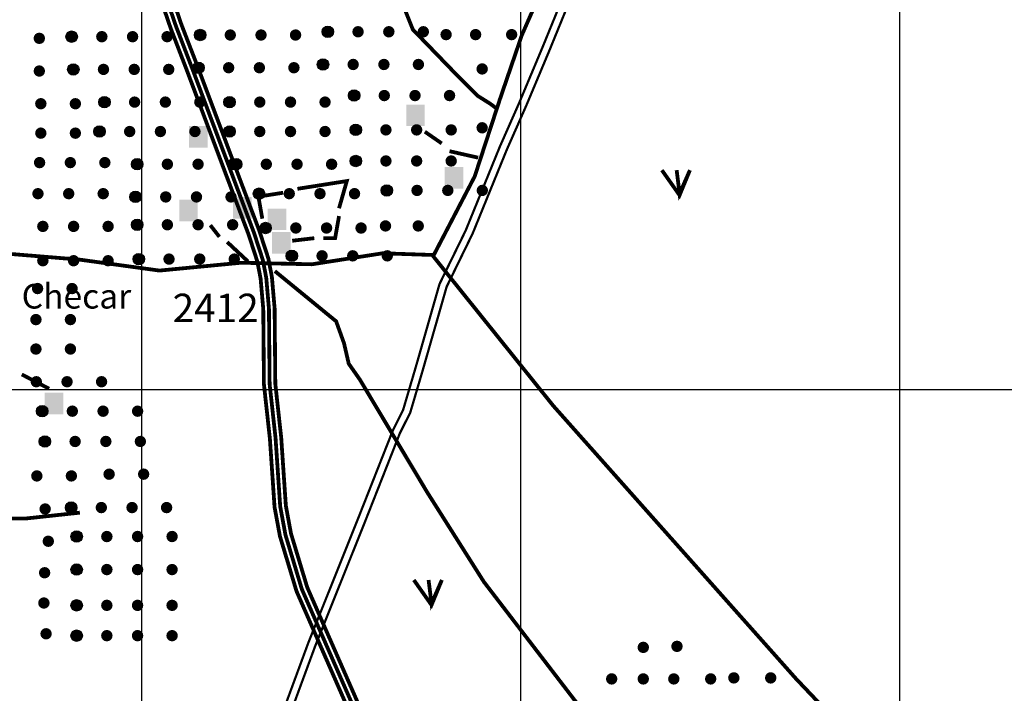
# Model space of a CAD drawing. Extents: x 575013 to 604360, y 7446985 to 7487648.
# Drawn here: x 581678 to 584276, y 7463198 to 7464976 of the extents above; entities that cross this region are included whole.
import ezdxf

# ---------------------------------------------------------------- set-up
doc = ezdxf.new("R2010")
doc.units = 0
doc.header["$MEASUREMENT"] = 0
doc.linetypes.add('ACAD_ISO02W100', pattern=[15, 12, -3])
for name, color, linetype in [('LAYER02', 7, 'CONTINUOUS'), ('LAYER03', 3, 'CONTINUOUS'), ('LAYER05', 7, 'CONTINUOUS'), ('LAYER07', 7, 'CONTINUOUS'), ('LAYER11', 7, 'CONTINUOUS')]:
    doc.layers.add(name, color=color, linetype=linetype)
doc.styles.get("Standard").update_dxf_attribs({"font": 'txt', "height": 75})

msp = doc.modelspace()

# ---------------------------------------------------------------- hatches: boundary and pattern name
at = {"layer": 'LAYER11', "linetype": 'CONTINUOUS'}
for points in [[(582169.1, 7464935.3, 1), (582138.8, 7464935.3, 1)], [(582248.7, 7464935.3, 1), (582218.5, 7464935.3, 1)], [(582329.8, 7464935.3, 1), (582299.6, 7464935.3, 1)], [(582420.9, 7464935.3, 1), (582390.7, 7464935.3, 1)], [(582506.2, 7464943.9, 1), (582476, 7464943.9, 1)], [(582585.9, 7464943.9, 1), (582555.6, 7464943.9, 1)], [(582667, 7464943.9, 1), (582636.7, 7464943.9, 1)], [(582758, 7464943.9, 1), (582727.8, 7464943.9, 1)], [(582818.1, 7464936.4, 1), (582787.9, 7464936.4, 1)], [(582895.9, 7464936.4, 1), (582865.7, 7464936.4, 1)], [(582991, 7464936.4, 1), (582960.8, 7464936.4, 1)], [(581744.9, 7464926.6, 1), (581714.7, 7464926.6, 1)], [(581830.2, 7464930.9, 1), (581800, 7464930.9, 1)], [(581909.9, 7464930.9, 1), (581879.6, 7464930.9, 1)], [(581991, 7464930.9, 1), (581960.7, 7464930.9, 1)], [(582082, 7464930.9, 1), (582051.8, 7464930.9, 1)], [(582493.2, 7464857.6, 1), (582463, 7464857.6, 1)], [(582572.9, 7464857.6, 1), (582542.7, 7464857.6, 1)], [(582654, 7464857.6, 1), (582623.8, 7464857.6, 1)], [(582745, 7464857.6, 1), (582714.8, 7464857.6, 1)], [(581744.9, 7464840.3, 1), (581714.7, 7464840.3, 1)], [(581834.5, 7464844.6, 1), (581804.3, 7464844.6, 1)], [(581914.2, 7464844.6, 1), (581884, 7464844.6, 1)], [(581995.3, 7464844.6, 1), (581965.1, 7464844.6, 1)], [(582086.3, 7464844.6, 1), (582056.1, 7464844.6, 1)], [(582164.7, 7464849, 1), (582134.5, 7464849, 1)], [(582244.4, 7464849, 1), (582214.2, 7464849, 1)], [(582325.5, 7464849, 1), (582295.3, 7464849, 1)], [(582416.6, 7464849, 1), (582386.3, 7464849, 1)], [(582913.2, 7464845.8, 1), (582883, 7464845.8, 1)], [(582575.3, 7464775.6, 1), (582545.1, 7464775.6, 1)], [(582655, 7464775.6, 1), (582624.8, 7464775.6, 1)], [(582736.1, 7464775.6, 1), (582705.9, 7464775.6, 1)], [(582827.2, 7464775.6, 1), (582796.9, 7464775.6, 1)], [(581748.9, 7464754, 1), (581718.7, 7464754, 1)], [(581840, 7464754, 1), (581809.8, 7464754, 1)], [(581916.6, 7464758.3, 1), (581886.4, 7464758.3, 1)], [(581996.3, 7464758.3, 1), (581966.1, 7464758.3, 1)], [(582077.4, 7464758.3, 1), (582047.2, 7464758.3, 1)], [(582168.5, 7464758.3, 1), (582138.2, 7464758.3, 1)], [(582246.9, 7464758.3, 1), (582216.6, 7464758.3, 1)], [(582326.5, 7464758.3, 1), (582296.3, 7464758.3, 1)], [(582407.6, 7464758.3, 1), (582377.4, 7464758.3, 1)], [(582498.7, 7464758.3, 1), (582468.5, 7464758.3, 1)], [(582697.7, 7464751.7), (582697.7, 7464694.9), (582746.5, 7464694.9), (582746.5, 7464751.7)], [(581748.9, 7464676.4, 1), (581718.7, 7464676.4, 1)], [(581840, 7464676.4, 1), (581809.8, 7464676.4, 1)], [(581903.7, 7464680.7, 1), (581873.4, 7464680.7, 1)], [(581983.3, 7464680.7, 1), (581953.1, 7464680.7, 1)], [(582064.4, 7464680.7, 1), (582034.2, 7464680.7, 1)], [(582124.9, 7464695.3), (582124.9, 7464638.5), (582173.7, 7464638.5), (582173.7, 7464695.3)], [(582155.5, 7464680.7, 1), (582125.3, 7464680.7, 1)], [(582246.9, 7464680.7, 1), (582216.6, 7464680.7, 1)], [(582326.5, 7464680.7, 1), (582296.3, 7464680.7, 1)], [(582407.6, 7464680.7, 1), (582377.4, 7464680.7, 1)], [(582498.7, 7464680.7, 1), (582468.5, 7464680.7, 1)], [(582579.7, 7464685, 1), (582549.4, 7464685, 1)], [(582659.3, 7464685, 1), (582629.1, 7464685, 1)], [(582740.4, 7464685, 1), (582710.2, 7464685, 1)], [(582831.5, 7464685, 1), (582801.3, 7464685, 1)], [(582913.2, 7464690.5, 1), (582883, 7464690.5, 1)], [(581745.6, 7464598.7, 1), (581715.4, 7464598.7, 1)], [(581826.7, 7464598.7, 1), (581796.5, 7464598.7, 1)], [(581917.8, 7464598.7, 1), (581887.6, 7464598.7, 1)], [(582003.1, 7464594.4, 1), (581972.9, 7464594.4, 1)], [(582082.8, 7464594.4, 1), (582052.5, 7464594.4, 1)], [(582163.8, 7464594.4, 1), (582133.6, 7464594.4, 1)], [(582254.9, 7464594.4, 1), (582224.7, 7464594.4, 1)], [(582264.2, 7464594.4, 1), (582233.9, 7464594.4, 1)], [(582343.8, 7464594.4, 1), (582313.6, 7464594.4, 1)], [(582424.9, 7464594.4, 1), (582394.7, 7464594.4, 1)], [(582516, 7464594.4, 1), (582485.7, 7464594.4, 1)], [(582579.7, 7464603, 1), (582549.4, 7464603, 1)], [(582659.3, 7464603, 1), (582629.1, 7464603, 1)], [(582740.4, 7464603, 1), (582710.2, 7464603, 1)], [(582831.5, 7464603, 1), (582801.3, 7464603, 1)], [(582799.5, 7464586.9), (582799.5, 7464530.1), (582848.2, 7464530.1), (582848.2, 7464586.9)], [(581741.3, 7464516.7, 1), (581711.1, 7464516.7, 1)], [(581822.4, 7464516.7, 1), (581792.2, 7464516.7, 1)], [(581913.5, 7464516.7, 1), (581883.2, 7464516.7, 1)], [(582324.7, 7464516.7, 1), (582294.4, 7464516.7, 1)], [(582404.3, 7464516.7, 1), (582374.1, 7464516.7, 1)], [(582485.4, 7464516.7, 1), (582455.2, 7464516.7, 1)], [(582576.5, 7464516.7, 1), (582546.3, 7464516.7, 1)], [(582661.8, 7464525.3, 1), (582631.6, 7464525.3, 1)], [(582741.5, 7464525.3, 1), (582711.2, 7464525.3, 1)], [(582822.6, 7464525.3, 1), (582792.3, 7464525.3, 1)], [(582913.6, 7464525.3, 1), (582883.4, 7464525.3, 1)], [(581998.8, 7464508.1, 1), (581968.5, 7464508.1, 1)], [(582078.4, 7464508.1, 1), (582048.2, 7464508.1, 1)], [(582159.5, 7464508.1, 1), (582129.3, 7464508.1, 1)], [(582250.6, 7464508.1, 1), (582220.4, 7464508.1, 1)], [(582241, 7464507.7), (582241, 7464450.9), (582289.8, 7464450.9), (582289.8, 7464507.7)], [(582098.9, 7464501), (582098.9, 7464444.1), (582147.7, 7464444.1), (582147.7, 7464501)], [(582332.4, 7464477.3), (582332.4, 7464420.5), (582381.2, 7464420.5), (582381.2, 7464477.3)], [(581754.3, 7464430.4, 1), (581724, 7464430.4, 1)], [(581835.4, 7464430.4, 1), (581805.1, 7464430.4, 1)], [(581926.4, 7464430.4, 1), (581896.2, 7464430.4, 1)], [(582003.1, 7464434.7, 1), (581972.9, 7464434.7, 1)], [(582082.8, 7464434.7, 1), (582052.5, 7464434.7, 1)], [(582163.8, 7464434.7, 1), (582133.6, 7464434.7, 1)], [(582254.9, 7464434.7, 1), (582224.7, 7464434.7, 1)], [(582342, 7464426.1, 1), (582311.7, 7464426.1, 1)], [(582421.6, 7464426.1, 1), (582391.4, 7464426.1, 1)], [(582502.7, 7464426.1, 1), (582472.5, 7464426.1, 1)], [(582593.8, 7464426.1, 1), (582563.5, 7464426.1, 1)], [(582658.2, 7464431.6, 1), (582628, 7464431.6, 1)], [(582744.6, 7464431.6, 1), (582714.4, 7464431.6, 1)], [(582343.7, 7464415.4), (582343.7, 7464358.6), (582392.5, 7464358.6), (582392.5, 7464415.4)], [(581754.3, 7464339.8, 1), (581724, 7464339.8, 1)], [(581835.4, 7464339.8, 1), (581805.1, 7464339.8, 1)], [(581926.4, 7464339.8, 1), (581896.2, 7464339.8, 1)], [(582007.4, 7464344.1, 1), (581977.2, 7464344.1, 1)], [(582087.1, 7464344.1, 1), (582056.9, 7464344.1, 1)], [(582168.2, 7464344.1, 1), (582137.9, 7464344.1, 1)], [(582259.2, 7464344.1, 1), (582229, 7464344.1, 1)], [(582411.1, 7464352.7, 1), (582380.9, 7464352.7, 1)], [(582490.8, 7464352.7, 1), (582460.6, 7464352.7, 1)], [(582571.9, 7464352.7, 1), (582541.6, 7464352.7, 1)], [(582662.9, 7464352.7, 1), (582632.7, 7464352.7, 1)], [(581740.3, 7464266.4, 1), (581710.1, 7464266.4, 1)], [(581831.3, 7464266.4, 1), (581801.1, 7464266.4, 1)], [(581736, 7464184.5, 1), (581705.7, 7464184.5, 1)], [(581827, 7464184.5, 1), (581796.8, 7464184.5, 1)], [(581736, 7464106.8, 1), (581705.7, 7464106.8, 1)], [(581827, 7464106.8, 1), (581796.8, 7464106.8, 1)], [(581737, 7464020.5, 1), (581706.8, 7464020.5, 1)], [(581818.1, 7464020.5, 1), (581787.9, 7464020.5, 1)], [(581909.1, 7464020.5, 1), (581878.9, 7464020.5, 1)], [(581744.1, 7463991.3), (581744.1, 7463934.5), (581792.9, 7463934.5), (581792.9, 7463991.3)], [(581752.4, 7463942.8, 1), (581722.2, 7463942.8, 1)], [(581832.1, 7463942.8, 1), (581801.8, 7463942.8, 1)], [(581913.2, 7463942.8, 1), (581882.9, 7463942.8, 1)], [(582004.2, 7463942.8, 1), (581974, 7463942.8, 1)], [(581759.7, 7463862.9, 1), (581729.5, 7463862.9, 1)], [(581839.4, 7463862.9, 1), (581809.1, 7463862.9, 1)], [(581920.4, 7463862.9, 1), (581890.2, 7463862.9, 1)], [(582011.5, 7463862.9, 1), (581981.3, 7463862.9, 1)], [(581738.4, 7463772, 1), (581708.2, 7463772, 1)], [(581829.5, 7463772, 1), (581799.3, 7463772, 1)], [(581929.1, 7463776.6, 1), (581898.9, 7463776.6, 1)], [(582020.1, 7463776.6, 1), (581989.9, 7463776.6, 1)], [(581760.3, 7463684.8, 1), (581730.1, 7463684.8, 1)], [(581828.8, 7463688.5, 1), (581798.6, 7463688.5, 1)], [(581908.5, 7463688.5, 1), (581878.3, 7463688.5, 1)], [(581989.6, 7463688.5, 1), (581959.4, 7463688.5, 1)], [(582080.7, 7463688.5, 1), (582050.4, 7463688.5, 1)], [(581843.4, 7463612.1, 1), (581813.2, 7463612.1, 1)], [(581923.1, 7463612.1, 1), (581892.8, 7463612.1, 1)], [(582004.2, 7463612.1, 1), (581973.9, 7463612.1, 1)], [(582095.2, 7463612.1, 1), (582065, 7463612.1, 1)], [(581768.6, 7463599.6, 1), (581738.4, 7463599.6, 1)], [(581758.9, 7463516.5, 1), (581728.7, 7463516.5, 1)], [(581843.4, 7463524.9, 1), (581813.2, 7463524.9, 1)], [(581923.1, 7463524.9, 1), (581892.8, 7463524.9, 1)], [(582004.2, 7463524.9, 1), (581973.9, 7463524.9, 1)], [(582095.2, 7463524.9, 1), (582065, 7463524.9, 1)], [(581757, 7463436.7, 1), (581726.8, 7463436.7, 1)], [(581843.4, 7463430.5, 1), (581813.2, 7463430.5, 1)], [(581923.1, 7463430.5, 1), (581892.8, 7463430.5, 1)], [(582004.2, 7463430.5, 1), (581973.9, 7463430.5, 1)], [(582095.2, 7463430.5, 1), (582065, 7463430.5, 1)], [(581762.8, 7463355.5, 1), (581732.6, 7463355.5, 1)], [(581843.4, 7463350.5, 1), (581813.2, 7463350.5, 1)], [(581923.1, 7463350.5, 1), (581892.8, 7463350.5, 1)], [(582004.2, 7463350.5, 1), (581973.9, 7463350.5, 1)], [(582095.2, 7463350.5, 1), (582065, 7463350.5, 1)], [(583427.2, 7463322.3, 1), (583396.9, 7463322.3, 1)], [(583338.3, 7463319.6, 1), (583308, 7463319.6, 1)], [(583254.9, 7463236.4, 1), (583224.7, 7463236.4, 1)], [(583338.3, 7463236.4, 1), (583308, 7463236.4, 1)], [(583418.8, 7463236.4, 1), (583388.6, 7463236.4, 1)], [(583516.1, 7463236.4, 1), (583485.9, 7463236.4, 1)], [(583577.2, 7463239.1, 1), (583547, 7463239.1, 1)], [(583674.5, 7463239.1, 1), (583644.2, 7463239.1, 1)]]:
    msp.add_hatch(color=7, dxfattribs=at).paths.add_polyline_path(points)

# ---------------------------------------------------------------- linework, layer by layer
at = {"layer": 'LAYER02', "color": 7, "linetype": 'ACAD_ISO02W100', "ltscale": 10, "const_width": 10, "flags": 128}
for points in [[(581836.8, 7463675.1), (581691.9, 7463659.4), (581601.9, 7463659.4), (581574.5, 7463706.3), (581598, 7463823.6), (581598, 7463964.3), (581566.7, 7464042.4), (581519.7, 7464112.8), (581500.1, 7464284.7), (581507.9, 7464331.6), (581507.9, 7464416.5), (581500, 7464447.7), (581472.6, 7464502.4), (581504, 7464565), (581504, 7464635.3), (581511.8, 7464736.9), (581515.7, 7465084.7), (581543.1, 7465178.5), (581574.6, 7465306.3), (581598.1, 7465490), (581598.1, 7465599.4), (581629.4, 7465693.2), (581676.4, 7465783.1), (581707.7, 7465853.4), (581750.8, 7465931.6), (581786, 7466009.7), (581817.3, 7466076.2), (581848.6, 7466127), (581887.8, 7466277.4), (581950.4, 7466347.8), (581950.4, 7466402.5), (581903.5, 7466570.5), (581872.2, 7466660.4), (581864.3, 7466715.1), (581852.7, 7466823.7), (581880.1, 7466921.4), (581880.1, 7466968.3), (581864.4, 7467015.2), (581805.7, 7467073.8), (581731.3, 7467179.3), (581692.2, 7467261.4), (581700, 7467343.5), (581692.2, 7467378.6), (581664.8, 7467460.7), (581617.8, 7467538.9), (581570.9, 7467628.8), (581531.7, 7467710.8), (581508.2, 7467765.5), (581425.7, 7467893.1), (581374.8, 7468076.8), (581335.7, 7468178.4), (581288.7, 7468260.5), (581273.1, 7468307.3), (581249.6, 7468350.3), (581222.2, 7468397.2), (581163.4, 7468451.9), (581132.1, 7468498.8), (581112.6, 7468541.8), (581068.6, 7468669.8), (581009.9, 7468740.2), (580904.2, 7468794.9), (580751.5, 7468849.6), (580536.2, 7468951.2), (580411, 7469091.9), (580309.2, 7469279.5), (580301.3, 7469388.9), (580371.6, 7469853.1), (580367.6, 7470189.2), (580379.4, 7470314.3), (580344.2, 7470439.3), (580328.5, 7470537), (580327.8, 7470879.7), (580363, 7471118.1), (580374.8, 7471266.6), (580374.8, 7471317.4), (580410, 7471352.6), (580460.9, 7471491.7), (580551, 7471632.4), (580578.4, 7471788.8), (580566.6, 7471921.6), (580558.8, 7472007.6), (580554.9, 7472066.2), (580515.7, 7472101.4), (580457, 7472136.6), (580437.5, 7472160), (580453.1, 7472342.8), (580613.6, 7472569.5), (580731.1, 7472729.7), (580832.9, 7472917.3), (580919, 7473081.4), (580926.8, 7473128.3), (580934.6, 7473151.8), (581015, 7473221.4), (581120.7, 7473303.5), (581175.5, 7473346.5), (581230.3, 7473369.9), (581300.8, 7473420.7), (581355.6, 7473471.5), (581406.5, 7473522.3), (581465.2, 7473577), (581520, 7473608.3), (581567, 7473631.8), (581629.6, 7473678.7), (581676.6, 7473749), (581723.6, 7473799.8), (581762.7, 7473835), (581798, 7473881.9), (581837.1, 7474014.8), (581884.1, 7474073.4), (581899.7, 7474116.4), (581899.7, 7474147.6), (581899.7, 7474171.1), (581899.7, 7474202.3), (581895.9, 7474275.5), (581938.9, 7474322.4), (581970.2, 7474361.5), (581985.9, 7474400.6), (582009.4, 7474447.5), (582036.8, 7474474.8), (582072, 7474502.2), (582099.4, 7474537.3), (582126.8, 7474584.2), (582154.2, 7474638.9), (582197.3, 7474689.7), (582232.5, 7474736.6), (582259.9, 7474779.6), (582259.9, 7474826.5), (582259.9, 7474877.3), (582263.8, 7474936), (582295.1, 7474971.1), (582338.2, 7475006.3), (582369.5, 7475033.7), (582394.5, 7475043.4), (582453.2, 7475090.3), (582468.9, 7475133.3), (582500.2, 7475176.2), (582555, 7475227.1), (582594.2, 7475238.8), (582594.2, 7475215.3), (582594.2, 7475168.4), (582594.2, 7475121.5), (582625.5, 7475055.1), (582633.3, 7475004.3), (582621.6, 7474941.8), (582598.1, 7474918.3), (582566.8, 7474902.7), (582535.5, 7474894.9), (582519.8, 7474894.9), (582488.5, 7474894.9), (582441.5, 7474887.1), (582418, 7474855.8), (582410.2, 7474816.7), (582421.9, 7474769.8), (582421.9, 7474738.5), (582421.9, 7474699.5), (582425.8, 7474648.7), (582418, 7474613.5), (582402.4, 7474597.9), (582378.9, 7474582.2), (582363.2, 7474574.4), (582291.2, 7474524), (582252, 7474488.8), (582205.1, 7474445.8), (582154.2, 7474246.5), (582099.4, 7474184), (582036.7, 7474121.5), (582017.2, 7474066.7)], [(582106.1, 7466396.2), (582113, 7466310.1), (582143.9, 7466195), (582199.4, 7466054.9), (582239.3, 7465980.6), (582239.3, 7465942.6), (582218.7, 7465888.5), (582152, 7465761.5), (582101.5, 7465618.9), (582074.2, 7465547.4), (582070.8, 7465488.7), (582053.1, 7465421.8), (582035.6, 7465275.1), (582035.6, 7465139.5), (582049, 7465078.9), (582090.7, 7464957.5), (582134.4, 7464844), (582234.8, 7464576.4), (582296.2, 7464413.3), (582319.4, 7464342.1), (582328.5, 7464295), (582335.6, 7464213.1), (582337.4, 7464014.2), (582353.1, 7463871.2), (582365.3, 7463691.5), (582379.2, 7463616.3), (582422.5, 7463472.8), (582583.4, 7463105.9), (582683.9, 7462852.1), (582791, 7462576.9), (582856.4, 7462365.5), (582870.8, 7462263.7), (582872.5, 7462162.8), (582870.8, 7462065.6), (582865.5, 7462020.2), (582865.5, 7461984.1), (582875.4, 7461934.5), (582916.6, 7461836), (582996, 7461710.2), (583063.9, 7461628.7), (583155.7, 7461569.3), (583308.6, 7461499.9), (583982, 7461222.6), (584776.5, 7460878.7), (585724, 7460480.5), (585768.9, 7460424.6), (585901.2, 7460225.4), (586102.3, 7459801.7), (586431.9, 7459091.2), (586800.5, 7458340.4), (587095.5, 7457713.9), (587363.8, 7457106.8), (587674.2, 7456438.6), (587779.7, 7456200.7)], [(582380.5, 7465805.4), (582378.9, 7465645), (582421.7, 7465563.4), (582500, 7465442.3), (582554.8, 7465289.9), (582660.5, 7465086.6), (582715.3, 7464949.8), (582821, 7464840.4), (582887.5, 7464774), (582918.8, 7464754.4), (582934.5, 7464742.7)], [(582770.6, 7464355.1), (582878.4, 7464562.2), (582944.7, 7464765.2), (583002.8, 7464935), (583089.9, 7465133.8), (583152.1, 7465332.6)], [(581661.2, 7459338), (581578.3, 7459466.4), (581557.5, 7459545.1), (581549.2, 7459603.1), (581549.2, 7459673.5), (581607.3, 7459975.8), (581495.3, 7460100.1), (581317, 7460330.6), (581292.1, 7460388.6), (581279.7, 7460438.3), (581279.7, 7460488), (581288, 7460537.7), (581325.3, 7460591.5), (581354.3, 7460649.5), (581375, 7460724.1), (581408.2, 7460848.3), (581412.4, 7460947.7), (581399.9, 7461121.7), (581391.6, 7461261.5), (581437.2, 7461489.3), (581520.1, 7461688.1), (581553.3, 7461973.9), (581545, 7462089.8), (581545, 7462379.7), (581511.9, 7462784.4), (581470.5, 7462946), (581362.7, 7463273.2), (581275.4, 7463433.1), (581163.5, 7463793.4), (581059.8, 7464224.2), (581005.9, 7464423), (580956.1, 7464446.4), (581333.5, 7464380.1), (581582.3, 7464363.5), (581835.2, 7464342.8), (582046.7, 7464313.8), (582262.3, 7464334.5), (582448.9, 7464330.4), (582635.5, 7464359.4), (582766.2, 7464355), (583085.4, 7463957.4), (583725.7, 7463237.3), (583875, 7463080)], [(582351.2, 7464312.4), (582512.9, 7464179.9), (582533.7, 7464121.9), (582546.1, 7464068.1), (582575.1, 7464026.7), (582753.4, 7463728.4), (582902.7, 7463492.4), (583236, 7463057.8), (583294.1, 7462954.2), (583468.2, 7462801), (583592.6, 7462693.3), (583654.8, 7462631.2), (583733.6, 7462569), (583775.1, 7462498.6), (583816.6, 7462432.4), (583833.1, 7462378.5), (583878.7, 7462333)]]:
    msp.add_lwpolyline(points, dxfattribs=at)
at = {"layer": 'LAYER02', "color": 7, "linetype": 'CONTINUOUS'}
for points, const_width in [([(582034.6, 7465074.8), (582076.6, 7464952.4), (582120.4, 7464838.6), (582220.8, 7464571.1), (582282.1, 7464408.4), (582304.8, 7464338.4), (582313.6, 7464292.9), (582320.6, 7464212.4), (582322.4, 7464013.3), (582338.1, 7463869.9), (582350.4, 7463689.7), (582364.6, 7463612.8), (582408.4, 7463467.6), (582569.5, 7463100.1)], 10), ([(582063.5, 7465083), (582104.8, 7464962.6), (582148.5, 7464849.3), (582248.9, 7464581.6), (582310.4, 7464418.3), (582334, 7464345.9), (582343.4, 7464297), (582350.6, 7464213.9), (582352.4, 7464015.1), (582368, 7463872.5), (582380.2, 7463693.4), (582393.8, 7463619.8), (582436.6, 7463478), (582597.2, 7463111.7)], 10), ([(583132.8, 7465087.8), (583057.6, 7464903.6), (582996, 7464756.8), (582944.6, 7464640.4), (582854.6, 7464419.5), (582785.6, 7464278.3), (582723.5, 7464061.1), (582689.7, 7463946.6), (582662.7, 7463892.6), (582569.4, 7463656), (582439.1, 7463330.7), (582353.5, 7463098.4)], 6), ([(583151.5, 7465080.8), (583076.1, 7464896), (583014.4, 7464748.9), (582963, 7464632.5), (582872.9, 7464411.4), (582804.4, 7464271.1), (582742.7, 7464055.5), (582708.4, 7463939.2), (582681, 7463884.5), (582588, 7463648.6), (582457.8, 7463323.5), (582372.1, 7463090.9)], 6), ([(582746.9, 7464680.2), (582791.5, 7464649.3)], 10), ([(582812, 7464628.8), (582887.5, 7464611.7)], 10), ([(582410.7, 7464529.5), (582541.1, 7464550), (582520.5, 7464478.1)], 10), ([(582318.1, 7464450.7), (582307.8, 7464508.9), (582373, 7464519.2)], 10), ([(582520.5, 7464457.6), (582510.2, 7464399.3), (582479.3, 7464399.3)], 10), ([(582180.9, 7464433.6), (582204.9, 7464402.8)], 10), ([(582455.3, 7464399.3), (582397, 7464392.5)], 10), ([(582225.5, 7464389.1), (582280.4, 7464337.7)], 10), ([(581683.5, 7464039.8), (581755.5, 7464002.1)], 10)]:
    msp.add_lwpolyline(points, dxfattribs=dict(at, const_width=const_width))
at = {"layer": 'LAYER03', "color": 3, "linetype": 'CONTINUOUS', "const_width": 10}
for points in [[(583372.2, 7464578.8), (583418.9, 7464512.6), (583446.2, 7464578.8), (583418.9, 7464516.5), (583411.2, 7464578.8)], [(582717.8, 7463497.5), (582764.5, 7463431.3), (582791.8, 7463497.5), (582764.5, 7463435.2), (582756.7, 7463497.5)]]:
    msp.add_lwpolyline(points, dxfattribs=at)
at = {"layer": 'LAYER07', "color": 7}
for p, q in [((582000, 7456217.7), (582000, 7483894.4)), ((583000, 7456211.5), (583000, 7483888.6)), ((584000, 7456205.2), (584000, 7483882.7)), ((576906.3, 7464000), (602543.2, 7464000))]:
    msp.add_line(p, q, dxfattribs=at)
at = {"layer": 'LAYER11', "color": 7, "linetype": 'CONTINUOUS'}
for centre in [(582154, 7464935.3), (582491.1, 7464943.9), (581815.1, 7464930.9), (582478.1, 7464857.6), (581819.4, 7464844.6), (582149.6, 7464849), (582560.2, 7464775.6), (581901.5, 7464758.3), (582231.8, 7464758.3), (581888.6, 7464680.7), (582231.8, 7464680.7), (582564.6, 7464685), (581988, 7464594.4), (582249, 7464594.4), (582564.6, 7464603), (582309.5, 7464516.7), (582646.7, 7464525.3), (581983.6, 7464508.1), (581988, 7464434.7), (582326.8, 7464426.1), (581992.3, 7464344.1), (582396, 7464352.7), (581737.3, 7463942.8), (581744.6, 7463862.9), (581813.7, 7463688.5), (581828.3, 7463612.1), (581828.3, 7463524.9), (581828.3, 7463430.5), (581828.3, 7463350.5)]:
    msp.add_circle(centre, 15.1, dxfattribs=at)

# ---------------------------------------------------------------- texts
at = {"layer": 'LAYER05', "color": 7, "linetype": 'CONTINUOUS', "attachment_point": 1}
for s, insert, char_height, width in [('Checar', (581683.2, 7464278.6), 65, 756.115), ('2412', (582081.5, 7464252.8), 75, 556.943)]:
    msp.add_mtext(s, dxfattribs=dict(at, insert=insert, char_height=char_height, width=width))

doc.saveas('drawing.dxf')
